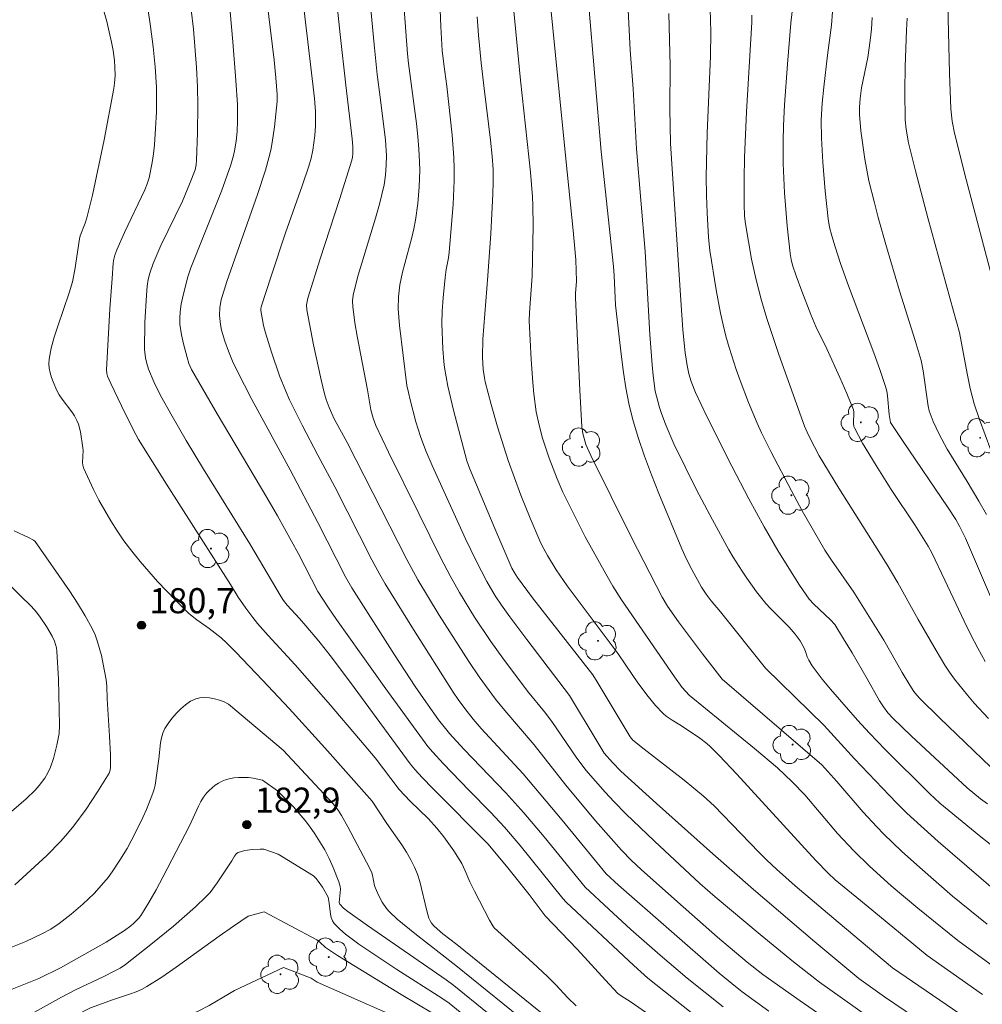
# Model space of a CAD drawing. Units: metres. Extents: x 282157 to 282673, y 1664919 to 1665483.
# Drawn here: x 282317 to 282375, y 1665108 to 1665166 of the extents above; entities that cross this region are included whole.
import ezdxf

# ---------------------------------------------------------------- set-up
doc = ezdxf.new("R2010")
doc.units = ezdxf.units.M
doc.header["$MEASUREMENT"] = 0
for name, color, linetype, lineweight, true_color in [('Arvores_Isoladas', 7, 'Continuous', 18, 0x00ff33), ('Curvas_Intermediarias', 7, 'Continuous', 9, 0x783c14), ('Curvas_Mestras', 7, 'Continuous', 20, 0x783c14), ('Pto_Cotado', 7, 'Continuous', 9, 0x783c14), ('Topon_Pto_Cotado', 7, 'Continuous', 9, 0x783c14)]:
    doc.layers.add(name, color=color, linetype=linetype, lineweight=lineweight, true_color=true_color)
doc.styles.add('Arial', font='arial.ttf', dxfattribs={"height": 1.5})

# ---------------------------------------------------------------- blocks, each defined once
blk = doc.blocks.new('Cotas')
at = {"layer": 'Pto_Cotado'}
blk.add_hatch(color=256, dxfattribs=at).paths.add_polyline_path([(0, 0.24, 1), (0, -0.24, 1)])
at = {"layer": 'Pto_Cotado', "lineweight": -3}
blk.add_lwpolyline([(0, -0.24, -1), (0, 0.24, -1)], format="xyb", close=True, dxfattribs=at)
blk = doc.blocks.new('Arvore')
at = {"layer": 'Arvores_Isoladas'}
blk.add_lwpolyline([(-0.718, 0.493, 0.872324), (-0.722, -0.551, 0.862983), (0.284, -0.827, 0.900105), (0.89, 0.029, 0.863155), (0.262, 0.861, 0.882486)], format="xyb", close=True, dxfattribs=at)
blk.add_circle((0, 0), 0.0286, dxfattribs=at)

msp = doc.modelspace()

# ---------------------------------------------------------------- linework, layer by layer
at = {"layer": 'Curvas_Intermediarias', "flags": 128}
for points, elevation in [([(282331.219, 1665173.644), (282332.409, 1665163.859), (282332.513, 1665162.82), (282332.588, 1665161.825), (282332.594, 1665161.396), (282332.426, 1665159.882), (282332.293, 1665158.948), (282332.205, 1665158.486), (282332.098, 1665158.028), (282331.892, 1665157.294), (282331.421, 1665155.84), (282329.575, 1665150.65), (282329.238, 1665149.57), (282329.162, 1665149.098), (282329.148, 1665148.624), (282329.195, 1665148.094), (282329.261, 1665147.744), (282329.454, 1665147.099), (282329.675, 1665146.497), (282329.923, 1665145.904), (282330.197, 1665145.325), (282331.076, 1665143.625), (282333.354, 1665139.413), (282335.021, 1665136.281), (282336.668, 1665133.03), (282337.045, 1665132.368), (282339.585, 1665128.381), (282340.822, 1665126.488), (282341.451, 1665125.57), (282342.224, 1665124.498), (282342.881, 1665123.678), (282343.736, 1665122.749), (282346.233, 1665120.152), (282347.317, 1665118.951), (282348.533, 1665117.526), (282350.975, 1665114.51), (282352.385, 1665113.193), (282353.7, 1665111.993), (282355.456, 1665110.453), (282357.055, 1665109.088), (282359.202, 1665107.366)], 176), ([(282335.667, 1665171.841), (282336.345, 1665165.398), (282336.677, 1665162.365), (282337.071, 1665159.172), (282337.112, 1665158.714), (282337.11, 1665158.273), (282337.087, 1665158.082), (282337.043, 1665157.896), (282336.302, 1665155.543), (282335.153, 1665152.02), (282334.417, 1665149.666), (282334.37, 1665149.468), (282334.347, 1665149.265), (282334.365, 1665148.961), (282334.759, 1665146.876), (282335.21, 1665144.797), (282335.41, 1665143.944), (282335.508, 1665143.621), (282335.687, 1665143.148), (282335.998, 1665142.471), (282336.761, 1665141.041), (282340.325, 1665134.072), (282340.988, 1665132.859), (282342.258, 1665130.753), (282344.017, 1665127.983), (282344.648, 1665127.058), (282345.617, 1665125.733), (282346.179, 1665125.051), (282347.931, 1665123.007), (282349.808, 1665120.592), (282351.597, 1665118.471), (282353.132, 1665116.723), (282353.742, 1665116.105), (282354.319, 1665115.562), (282356.482, 1665113.635), (282358.878, 1665111.538), (282360.64, 1665110.035), (282361.569, 1665109.297), (282363.802, 1665107.726), (282369.9, 1665103.504)], 174), ([(282348.59, 1665170.368), (282349.807, 1665157.969), (282350.254, 1665153.708), (282350.415, 1665151.958), (282350.446, 1665150.673), (282350.398, 1665149.937), (282350.396, 1665149.687), (282350.645, 1665144.18), (282350.776, 1665141.98), (282350.833, 1665141.588), (282351.019, 1665140.938), (282351.302, 1665140.264), (282353.746, 1665135.378), (282355.562, 1665131.829), (282355.883, 1665131.286), (282356.535, 1665130.356), (282357.976, 1665128.437), (282359.149, 1665126.917), (282365.091, 1665121.805), (282365.995, 1665120.818), (282367.574, 1665118.997), (282368.381, 1665118.104), (282368.8, 1665117.673), (282369.854, 1665116.661), (282370.939, 1665115.68), (282372.898, 1665113.97), (282374.963, 1665112.303)], 168), ([(282342.226, 1665169.382), (282342.365, 1665165.877), (282342.445, 1665164.439), (282342.528, 1665163.624), (282342.711, 1665162.31), (282343.037, 1665159.389), (282343.14, 1665158.059), (282343.161, 1665157.394), (282343.158, 1665156.682), (282343.095, 1665155.256), (282342.862, 1665152.407), (282342.815, 1665152.06), (282342.679, 1665151.371), (282342.616, 1665150.894), (282342.485, 1665149.674), (282342.429, 1665148.88), (282342.424, 1665148.145), (282342.483, 1665146.644), (282342.533, 1665145.89), (282342.575, 1665145.516), (282342.777, 1665144.42), (282343.108, 1665142.976), (282343.904, 1665139.957), (282344.069, 1665139.515), (282345.581, 1665135.918), (282346.597, 1665133.557), (282346.724, 1665133.302), (282346.929, 1665132.983), (282347.833, 1665131.783), (282351.424, 1665127.188), (282351.69, 1665126.776), (282353.66, 1665123.481), (282353.821, 1665123.287), (282354.489, 1665122.752), (282356.88, 1665120.907), (282358.044, 1665119.95), (282358.668, 1665119.37), (282361.329, 1665116.604), (282361.809, 1665116.122), (282362.384, 1665115.584), (282363.504, 1665114.59), (282366.066, 1665112.424), (282369.325, 1665109.701), (282373.704, 1665106.7)], 171), ([(282353.397, 1665169.679), (282353.666, 1665164.459), (282353.836, 1665162.153), (282354.04, 1665158.567), (282354.546, 1665152.447), (282354.83, 1665147.492), (282354.961, 1665145.676), (282355.021, 1665145.051), (282355.158, 1665144.119), (282355.3, 1665143.511), (282355.409, 1665143.14), (282355.529, 1665142.771), (282355.8, 1665142.041), (282356.27, 1665140.973), (282357.625, 1665138.234), (282358.571, 1665136.429), (282359.555, 1665134.646), (282359.807, 1665134.214), (282360.339, 1665133.364), (282360.619, 1665132.947), (282361.205, 1665132.134), (282361.762, 1665131.437), (282362.029, 1665131.149), (282363.147, 1665130.032), (282363.514, 1665129.613), (282363.798, 1665129.208), (282364.046, 1665128.781), (282364.13, 1665128.58), (282364.228, 1665128.263), (282364.316, 1665128.064), (282364.527, 1665127.726), (282364.758, 1665127.398), (282365.127, 1665126.922), (282365.62, 1665126.326), (282367.236, 1665124.477), (282367.935, 1665123.708), (282368.865, 1665122.753), (282371.542, 1665120.087), (282372.145, 1665119.533), (282374.582, 1665117.521), (282376.446, 1665116.056)], 166), ([(282338.018, 1665168.594), (282338.367, 1665164.8), (282338.551, 1665163.013), (282338.736, 1665161.657), (282339.047, 1665159.094), (282339.105, 1665158.177), (282339.102, 1665157.591), (282339.059, 1665157.003), (282338.972, 1665156.421), (282338.691, 1665155.28), (282338.45, 1665154.429), (282337.425, 1665151.036), (282337.197, 1665150.183), (282337.128, 1665149.848), (282337.092, 1665149.506), (282337.093, 1665149.165), (282337.228, 1665148.195), (282337.362, 1665147.395), (282337.97, 1665144.198), (282338.181, 1665143), (282338.32, 1665142.5), (282338.466, 1665142.073), (282339.228, 1665140.464), (282341.044, 1665136.814), (282342.352, 1665134.147), (282342.907, 1665133.098), (282343.475, 1665132.102), (282344.374, 1665130.635), (282345.348, 1665129.171), (282346.064, 1665128.176), (282347.531, 1665126.213), (282348.544, 1665124.976), (282348.983, 1665124.407), (282350.434, 1665122.277), (282351.005, 1665121.495), (282352.156, 1665120.179), (282352.697, 1665119.599), (282353.392, 1665118.896), (282355.104, 1665117.26), (282357.821, 1665114.738), (282358.721, 1665113.93), (282361.407, 1665111.687), (282363.406, 1665110.058), (282364.96, 1665108.852), (282368.457, 1665106.358)], 173), ([(282372.587, 1665168.821), (282372.718, 1665163.087), (282372.8, 1665160.969), (282372.88, 1665160.233), (282373.024, 1665159.505), (282373.72, 1665156.753), (282375.409, 1665150.346)], 158), ([(282346.594, 1665168.038), (282347.116, 1665162.671), (282347.713, 1665157.181), (282347.832, 1665155.713), (282347.853, 1665155.186), (282347.858, 1665153.984), (282347.808, 1665150.978), (282347.654, 1665148.798), (282347.638, 1665148.302), (282347.74, 1665146), (282347.839, 1665144.634), (282347.908, 1665143.953), (282348.055, 1665142.877), (282348.222, 1665142.085), (282348.434, 1665141.302), (282348.818, 1665140.115), (282349.291, 1665138.883), (282349.646, 1665138.077), (282350.209, 1665136.926), (282350.98, 1665135.427), (282352.195, 1665133.208), (282352.615, 1665132.479), (282353.131, 1665131.654), (282356.31, 1665127.058), (282356.769, 1665126.431), (282357.188, 1665125.964), (282361.08, 1665122.781), (282362.443, 1665121.63), (282362.89, 1665121.225), (282363.321, 1665120.803), (282364.077, 1665120.016), (282366.04, 1665117.724), (282367.001, 1665116.673), (282367.938, 1665115.759), (282369.242, 1665114.597), (282370.827, 1665113.267), (282373.223, 1665111.33), (282376.089, 1665109.237)], 169), ([(282329.701, 1665167.662), (282329.949, 1665164.954), (282330.129, 1665162.643), (282330.212, 1665161.225), (282330.226, 1665160.252), (282330.194, 1665159.606), (282330.135, 1665159.033), (282330.045, 1665158.461), (282329.985, 1665158.178), (282329.83, 1665157.623), (282329.267, 1665156.052), (282327.437, 1665151.469), (282327.251, 1665150.94), (282326.971, 1665149.848), (282326.864, 1665149.295), (282326.801, 1665148.84), (282326.78, 1665148.479), (282326.786, 1665148.117), (282326.868, 1665147.484), (282326.987, 1665146.935), (282327.209, 1665146.119), (282327.317, 1665145.758), (282327.473, 1665145.406), (282329.004, 1665142.763), (282331.967, 1665137.768), (282332.6, 1665136.672), (282333.86, 1665134.415), (282335.013, 1665132.164), (282335.651, 1665131.181), (282336.124, 1665130.489), (282339.079, 1665126.356), (282341.588, 1665122.911), (282341.877, 1665122.565), (282342.49, 1665121.9), (282344.051, 1665120.28), (282345.325, 1665118.988), (282346.151, 1665118.098), (282347.096, 1665116.995), (282349.631, 1665113.831), (282349.83, 1665113.609), (282353.871, 1665109.832), (282354.716, 1665109.085), (282358.355, 1665106.198)], 177), ([(282324.87, 1665166.972), (282325.031, 1665165.872), (282325.182, 1665164.667), (282325.301, 1665163.459), (282325.376, 1665162.25), (282325.389, 1665161.76), (282325.377, 1665160.779), (282325.329, 1665159.796), (282325.261, 1665158.817), (282325.207, 1665158.285), (282325.129, 1665157.755), (282324.95, 1665156.845), (282324.836, 1665156.485), (282324.692, 1665156.136), (282323.479, 1665153.584), (282323.012, 1665152.557), (282322.891, 1665152.219), (282322.835, 1665151.986), (282322.802, 1665151.75), (282322.729, 1665150.842), (282322.602, 1665149.023), (282322.402, 1665145.381), (282322.419, 1665145.165), (282322.468, 1665145.011), (282322.667, 1665144.567), (282323.288, 1665143.242), (282324.003, 1665141.786), (282324.308, 1665141.238), (282325.99, 1665138.568), (282329.807, 1665132.574), (282330.261, 1665131.828), (282330.716, 1665131.158), (282331.128, 1665130.601), (282331.419, 1665130.244), (282332.052, 1665129.532), (282333.665, 1665127.778), (282335.625, 1665125.535), (282337.563, 1665123.275), (282338.432, 1665122.232), (282339.869, 1665120.34), (282340.534, 1665119.653), (282341.613, 1665118.591), (282342.122, 1665118.034), (282342.544, 1665117.512), (282343.132, 1665116.691), (282343.606, 1665115.919), (282343.805, 1665115.49), (282344.082, 1665114.833), (282344.359, 1665114.272), (282345.265, 1665112.55), (282345.452, 1665112.21), (282345.545, 1665112.092), (282347.848, 1665110.007), (282348.724, 1665109.191), (282349.219, 1665108.69), (282349.941, 1665107.916), (282350.443, 1665107.424)], 179), ([(282327.463, 1665166.865), (282327.589, 1665165.707), (282327.765, 1665163.424), (282327.823, 1665162.281), (282327.85, 1665161.166), (282327.836, 1665159.536), (282327.78, 1665157.907), (282327.75, 1665157.614), (282327.683, 1665157.327), (282327.361, 1665156.465), (282326.926, 1665155.456), (282325.652, 1665152.804), (282325.175, 1665151.732), (282324.978, 1665151.162), (282324.885, 1665150.77), (282324.827, 1665150.374), (282324.779, 1665149.838), (282324.686, 1665148.219), (282324.671, 1665146.602), (282324.721, 1665146.093), (282324.797, 1665145.759), (282324.901, 1665145.434), (282325.238, 1665144.635), (282325.632, 1665143.857), (282326.315, 1665142.624), (282327.162, 1665141.176), (282328.192, 1665139.467), (282330.955, 1665134.993), (282332.825, 1665131.839), (282332.969, 1665131.622), (282333.183, 1665131.348), (282333.915, 1665130.551), (282334.295, 1665130.109), (282335.074, 1665129.184), (282335.827, 1665128.239), (282337.183, 1665126.43), (282340.534, 1665121.878), (282340.814, 1665121.521), (282341.242, 1665121.05), (282341.874, 1665120.393), (282345.179, 1665117.075), (282346.35, 1665115.663), (282347.634, 1665114.074), (282348.585, 1665112.801), (282350.491, 1665110.814), (282352.177, 1665108.962), (282352.918, 1665108.175), (282353.175, 1665107.979), (282353.655, 1665107.685), (282354.89, 1665106.832)], 178), ([(282340.168, 1665166.911), (282340.368, 1665164.243), (282340.424, 1665163.658), (282340.895, 1665160.077), (282340.981, 1665159.316), (282341.049, 1665158.555), (282341.092, 1665157.793), (282341.102, 1665157.297), (282341.068, 1665156.3), (282340.976, 1665155.304), (282340.837, 1665154.317), (282340.739, 1665153.796), (282340.617, 1665153.278), (282340.067, 1665151.215), (282339.912, 1665150.461), (282339.826, 1665149.746), (282339.817, 1665149.03), (282339.898, 1665148.028), (282340.336, 1665144.46), (282340.416, 1665144.04), (282340.522, 1665143.6), (282340.87, 1665142.283), (282341.139, 1665141.416), (282341.457, 1665140.544), (282341.83, 1665139.667), (282343.835, 1665135.291), (282344.458, 1665133.98), (282345.092, 1665132.746), (282345.604, 1665131.892), (282345.973, 1665131.343), (282346.468, 1665130.652), (282347.481, 1665129.286), (282350.03, 1665125.944), (282351.683, 1665123.202), (282352.113, 1665122.517), (282352.601, 1665121.948), (282353.099, 1665121.445), (282355.228, 1665119.513), (282358.6, 1665116.499), (282361.012, 1665114.368), (282364.684, 1665111.26), (282367.311, 1665109.072), (282367.993, 1665108.569), (282368.839, 1665107.974), (282373.829, 1665104.581)], 172), ([(282351.167, 1665167.318), (282351.927, 1665158.41), (282352.665, 1665151.543), (282352.707, 1665151.016), (282352.787, 1665149.247), (282353.134, 1665146.158), (282353.252, 1665145.227), (282353.393, 1665144.302), (282353.569, 1665143.386), (282353.79, 1665142.483), (282354.128, 1665141.35), (282354.51, 1665140.227), (282354.926, 1665139.113), (282355.366, 1665138.006), (282356.733, 1665134.706), (282357.015, 1665134.079), (282357.331, 1665133.467), (282357.917, 1665132.42), (282358.192, 1665131.999), (282358.487, 1665131.592), (282359.046, 1665130.946), (282361.739, 1665127.58), (282365.237, 1665124.164), (282367.053, 1665122.178), (282369.556, 1665119.552), (282370.18, 1665118.923), (282372.041, 1665117.243), (282376.318, 1665113.566)], 167), ([(282358.43, 1665166.918), (282358.462, 1665165.552), (282358.449, 1665164.102), (282358.246, 1665159.519), (282358.197, 1665156.908), (282358.209, 1665155.786), (282358.246, 1665154.755), (282358.332, 1665153.292), (282358.41, 1665152.517), (282358.792, 1665150.161), (282359.053, 1665148.767), (282359.206, 1665148.075), (282359.377, 1665147.39), (282359.565, 1665146.722), (282359.988, 1665145.397), (282360.22, 1665144.74), (282360.718, 1665143.44), (282361.235, 1665142.209), (282361.503, 1665141.626), (282362.07, 1665140.474), (282363.28, 1665138.168), (282363.928, 1665136.977), (282364.595, 1665135.796), (282365.282, 1665134.627), (282365.665, 1665134.028), (282367.007, 1665132.124), (282367.31, 1665131.65), (282368.804, 1665129.245), (282369.9, 1665127.323), (282370.351, 1665126.563), (282370.596, 1665126.196), (282370.777, 1665125.964), (282370.974, 1665125.746), (282372.114, 1665124.609), (282375.179, 1665121.674)], 164), ([(282363.325, 1665166.779), (282363.254, 1665166.069), (282363.054, 1665163.636), (282362.873, 1665161.202), (282362.807, 1665159.943), (282362.784, 1665159.048), (282362.793, 1665157.704), (282362.878, 1665155.947), (282363.029, 1665153.985), (282363.201, 1665152.328), (282363.267, 1665151.979), (282363.354, 1665151.635), (282363.565, 1665151), (282363.9, 1665150.071), (282364.439, 1665148.692), (282364.743, 1665147.966), (282365.391, 1665146.646), (282366.172, 1665144.934), (282366.597, 1665143.966), (282366.993, 1665142.993), (282367.016, 1665142.866), (282366.987, 1665142.174), (282367.01, 1665142.002), (282367.041, 1665141.922), (282367.53, 1665141.014), (282368.334, 1665139.674), (282369.23, 1665138.253), (282370.647, 1665136.129), (282371.449, 1665134.862), (282371.659, 1665134.465), (282372.444, 1665132.84), (282373.592, 1665130.38), (282373.987, 1665129.568), (282374.4, 1665128.768), (282374.838, 1665127.983)], 162), ([(282360.925, 1665166.556), (282360.911, 1665166.143), (282360.594, 1665160.783), (282360.489, 1665158.055), (282360.462, 1665156.786), (282360.457, 1665155.279), (282360.488, 1665154.563), (282360.537, 1665154.089), (282360.909, 1665151.987), (282361.171, 1665150.749), (282361.491, 1665149.528), (282361.822, 1665148.447), (282362.537, 1665146.298), (282364.068, 1665142.033), (282364.214, 1665141.673), (282364.379, 1665141.321), (282364.942, 1665140.258), (282366.103, 1665138.324), (282368.268, 1665134.927), (282368.996, 1665133.751), (282369.625, 1665132.671), (282370.849, 1665130.489), (282371.919, 1665128.627), (282372.441, 1665127.758), (282372.719, 1665127.336), (282373.014, 1665126.927), (282373.788, 1665125.966), (282374.195, 1665125.499), (282375.036, 1665124.587)], 163), ([(282365.728, 1665166.757), (282365.682, 1665165.963), (282365.439, 1665164.16), (282365.22, 1665162.254), (282365.127, 1665161.299), (282365.067, 1665160.285), (282365.077, 1665159.211), (282365.163, 1665157.784), (282365.304, 1665156.047), (282365.472, 1665154.389), (282365.562, 1665153.892), (282365.693, 1665153.392), (282365.889, 1665152.723), (282366.214, 1665151.728), (282366.693, 1665150.396), (282368.209, 1665146.402), (282368.566, 1665145.398), (282368.9, 1665144.388), (282368.971, 1665144.117), (282369.021, 1665143.841), (282369.124, 1665142.714), (282369.168, 1665142.366), (282369.204, 1665142.237), (282369.905, 1665141.176), (282372.633, 1665137.157), (282373.095, 1665136.445), (282373.32, 1665136.062), (282373.68, 1665135.341), (282375.408, 1665131.308)], 161), ([(282370.186, 1665166.375), (282370.142, 1665165.66), (282370.071, 1665163.479), (282370.049, 1665162.024), (282370.077, 1665160.296), (282370.13, 1665159.745), (282370.272, 1665158.924), (282370.687, 1665157.255), (282371.425, 1665154.462), (282372.947, 1665148.885), (282373.309, 1665147.615), (282373.765, 1665145.166), (282373.952, 1665144.268), (282374.2, 1665143.356), (282374.503, 1665142.428), (282375.187, 1665140.598)], 159), ([(282316.285, 1665118.655), (282317.608, 1665119.787), (282318.147, 1665120.302), (282318.388, 1665120.582), (282318.71, 1665121.027), (282318.897, 1665121.343), (282319.05, 1665121.672), (282319.229, 1665122.188), (282319.437, 1665122.987), (282319.568, 1665123.688), (282319.597, 1665124.182), (282319.528, 1665126.923), (282319.436, 1665128.601), (282319.41, 1665128.803), (282319.363, 1665129.003), (282319.295, 1665129.195), (282319.151, 1665129.485), (282318.811, 1665130.066), (282318.442, 1665130.63), (282318.226, 1665130.924), (282317.907, 1665131.29), (282317.266, 1665131.896), (282316.642, 1665132.517)], 179), ([(282316.597, 1665110.877), (282317.58, 1665111.264), (282318.548, 1665111.73), (282319.076, 1665112.013), (282319.573, 1665112.338), (282320.296, 1665112.898), (282320.994, 1665113.497), (282321.654, 1665114.134), (282321.966, 1665114.466), (282322.492, 1665115.098), (282322.739, 1665115.43), (282323.202, 1665116.116), (282323.626, 1665116.824), (282324.12, 1665117.739), (282324.576, 1665118.677), (282324.788, 1665119.153), (282325.172, 1665120.116), (282325.247, 1665120.355), (282325.303, 1665120.6), (282325.529, 1665122.169), (282325.625, 1665123.117), (282325.679, 1665123.421), (282325.762, 1665123.71), (282325.885, 1665123.977), (282326.078, 1665124.282), (282326.303, 1665124.588), (282326.556, 1665124.884), (282326.83, 1665125.159), (282327.121, 1665125.402), (282327.421, 1665125.603), (282327.727, 1665125.75), (282327.98, 1665125.817), (282328.258, 1665125.837), (282328.553, 1665125.817), (282328.852, 1665125.762), (282329.147, 1665125.676), (282329.426, 1665125.566), (282329.678, 1665125.435), (282332.954, 1665122.688)], 181), ([(282332.954, 1665122.688), (282335.921, 1665119.491), (282336.224, 1665119.101), (282336.422, 1665118.788), (282336.8, 1665118.114), (282338.106, 1665115.667), (282338.24, 1665115.361), (282338.279, 1665115.237), (282338.399, 1665114.591), (282338.636, 1665114.044), (282338.853, 1665113.624), (282339.114, 1665113.239), (282339.269, 1665113.069), (282339.758, 1665112.612), (282340.794, 1665111.745), (282343.255, 1665109.833), (282346.99, 1665106.806)], 181), ([(282316.371, 1665108.267), (282318.359, 1665109.068), (282319.661, 1665109.691), (282322.377, 1665111.233), (282323.47, 1665111.931), (282323.85, 1665112.208), (282324.03, 1665112.358), (282324.351, 1665112.69), (282324.485, 1665112.875), (282324.931, 1665113.605), (282325.354, 1665114.351), (282325.762, 1665115.111), (282327.347, 1665118.183), (282327.882, 1665119.337), (282328.026, 1665119.616), (282328.185, 1665119.881), (282328.368, 1665120.124), (282328.522, 1665120.29), (282328.886, 1665120.591), (282329.088, 1665120.72), (282329.298, 1665120.831), (282329.512, 1665120.92), (282329.727, 1665120.983), (282329.998, 1665121.033), (282330.282, 1665121.058), (282330.866, 1665121.048), (282331.157, 1665121.015), (282331.713, 1665120.908), (282332.616, 1665120.262)], 182), ([(282332.616, 1665120.262), (282333.553, 1665119.306), (282334.263, 1665118.498), (282334.523, 1665118.157), (282334.84, 1665117.698), (282335.142, 1665117.227), (282335.423, 1665116.744), (282335.685, 1665116.229), (282335.935, 1665115.679), (282336.258, 1665114.838), (282336.349, 1665114.555), (282336.368, 1665114.387), (282336.289, 1665113.605), (282336.329, 1665113.491), (282336.54, 1665113.266), (282336.796, 1665113.062), (282337.98, 1665112.229), (282342.677, 1665108.982), (282343.135, 1665108.643), (282345.135, 1665107.021)], 182), ([(282316.449, 1665106.142), (282319.713, 1665107.958), (282320.58, 1665108.412), (282322.194, 1665109.17), (282322.861, 1665109.503), (282323.206, 1665109.684), (282323.535, 1665109.888), (282325.053, 1665111.086), (282326.4, 1665112.195), (282327.705, 1665113.344), (282328.334, 1665113.94), (282328.579, 1665114.202), (282329.014, 1665114.777), (282329.877, 1665116.077), (282330.038, 1665116.368), (282330.168, 1665116.524), (282330.251, 1665116.573), (282330.664, 1665116.696), (282331.114, 1665116.763), (282331.57, 1665116.784), (282331.791, 1665116.78), (282332.647, 1665116.49)], 183), ([(282332.647, 1665116.49), (282334.752, 1665115.181), (282334.905, 1665115.033), (282335.043, 1665114.868), (282335.288, 1665114.505), (282335.639, 1665113.918), (282335.697, 1665113.549), (282335.771, 1665112.899), (282335.816, 1665112.695), (282335.887, 1665112.508), (282335.995, 1665112.346), (282336.317, 1665112.012), (282336.674, 1665111.699), (282337.057, 1665111.402), (282337.457, 1665111.118), (282339.737, 1665109.593), (282342.42, 1665107.891), (282342.851, 1665107.584), (282343.506, 1665107.062)], 183), ([(282317.163, 1665104.627), (282317.795, 1665105.096), (282318.805, 1665105.785), (282319.916, 1665106.478), (282321.054, 1665107.12), (282321.449, 1665107.305), (282322.811, 1665107.813), (282323.837, 1665108.147), (282324.172, 1665108.271), (282324.498, 1665108.414), (282324.809, 1665108.583), (282325.694, 1665109.144), (282326.562, 1665109.737), (282329.127, 1665111.591), (282329.989, 1665112.195), (282330.862, 1665112.773), (282331.812, 1665113.041)], 184), ([(282331.812, 1665113.041), (282334.949, 1665111.362), (282335.13, 1665111.224), (282335.463, 1665110.903), (282336.182, 1665110.435), (282339.988, 1665108.101), (282341.855, 1665106.99)], 184)]:
    msp.add_lwpolyline(points, dxfattribs=dict(at, elevation=elevation))
at = {"layer": 'Curvas_Mestras', "flags": 128}
for points, elevation in [([(282333.474, 1665172.869), (282334.639, 1665163.119), (282334.813, 1665161.58), (282334.874, 1665160.803), (282334.868, 1665159.957), (282334.833, 1665159.37), (282334.724, 1665158.498), (282334.618, 1665158.016), (282334.478, 1665157.541), (282334.084, 1665156.366), (282333.088, 1665153.563), (282332.242, 1665151.043), (282331.626, 1665149.147), (282331.603, 1665149.021), (282331.609, 1665148.926), (282331.777, 1665148.04), (282331.882, 1665147.602), (282332.244, 1665146.438), (282332.732, 1665145.028), (282333.1, 1665144.106), (282333.328, 1665143.595), (282334.075, 1665142.09), (282335.019, 1665140.286), (282336.031, 1665138.411), (282338.246, 1665134.046), (282338.707, 1665133.181), (282339.034, 1665132.616), (282340.725, 1665129.885), (282343.089, 1665126.153), (282343.386, 1665125.707), (282343.785, 1665125.167), (282344.288, 1665124.535), (282344.772, 1665123.989), (282347.273, 1665121.271), (282349.599, 1665118.507), (282352.226, 1665115.304), (282352.958, 1665114.636), (282358.978, 1665109.387), (282359.718, 1665108.757), (282360.337, 1665108.269), (282361.939, 1665107.115)], 175), ([(282321.959, 1665167.796), (282322.411, 1665166.178), (282322.695, 1665164.944), (282322.789, 1665164.44), (282322.868, 1665163.851), (282322.899, 1665163.456), (282322.909, 1665162.951), (282322.879, 1665162.487), (282322.836, 1665162.181), (282322.258, 1665159.117), (282321.571, 1665155.804), (282321.235, 1665154.454), (282321.132, 1665154.146), (282320.831, 1665153.388), (282320.779, 1665153.208), (282320.509, 1665151.344), (282320.364, 1665150.638), (282320.175, 1665149.973), (282319.489, 1665147.996), (282319.276, 1665147.339), (282319.098, 1665146.68), (282318.972, 1665146.02), (282318.956, 1665145.753), (282318.98, 1665145.482), (282319.035, 1665145.21), (282319.116, 1665144.938), (282319.215, 1665144.671), (282319.436, 1665144.159), (282319.58, 1665143.89), (282319.751, 1665143.633), (282320.322, 1665142.888), (282320.493, 1665142.632), (282320.636, 1665142.364), (282320.722, 1665142.147), (282320.844, 1665141.689), (282320.986, 1665140.741), (282320.997, 1665140.567), (282320.96, 1665139.858), (282320.978, 1665139.689), (282321.028, 1665139.528), (282321.624, 1665138.25), (282321.948, 1665137.615), (282322.29, 1665136.987), (282322.651, 1665136.37), (282323.032, 1665135.768), (282323.432, 1665135.184), (282323.903, 1665134.556), (282324.399, 1665133.945), (282325.448, 1665132.763), (282326.543, 1665131.621), (282327.315, 1665130.852), (282327.791, 1665130.474), (282328.537, 1665129.941), (282329.242, 1665129.385), (282329.57, 1665129.086), (282330.111, 1665128.535), (282331.719, 1665126.867), (282333.302, 1665125.175), (282335.431, 1665122.828), (282338.266, 1665119.642), (282339.136, 1665118.316), (282340.022, 1665117.033), (282340.301, 1665116.598), (282340.56, 1665116.154), (282340.79, 1665115.697), (282340.957, 1665115.284), (282341.093, 1665114.857), (282341.521, 1665113.097), (282341.649, 1665112.666), (282341.711, 1665112.513), (282341.795, 1665112.369), (282341.953, 1665112.178), (282342.47, 1665111.731), (282343.301, 1665111.083), (282348.73, 1665106.718)], 180), ([(282344.523, 1665166.448), (282344.609, 1665165.35), (282344.765, 1665163.705), (282344.939, 1665162.168), (282345.316, 1665159.098), (282345.421, 1665158.133), (282345.474, 1665157.342), (282345.478, 1665156.587), (282345.458, 1665155.868), (282345.34, 1665153.531), (282345.166, 1665150.999), (282344.862, 1665147.223), (282344.836, 1665146.14), (282344.882, 1665145.396), (282344.956, 1665144.905), (282345.008, 1665144.664), (282345.354, 1665143.316), (282345.738, 1665141.975), (282346.379, 1665139.984), (282347.138, 1665137.902), (282347.687, 1665136.53), (282348.27, 1665135.175), (282348.409, 1665134.878), (282348.714, 1665134.296), (282349.23, 1665133.455), (282349.901, 1665132.496), (282352.935, 1665128.443), (282353.77, 1665127.195), (282354.117, 1665126.705), (282354.736, 1665125.888), (282355.168, 1665125.361), (282355.633, 1665124.869), (282355.796, 1665124.727), (282356.154, 1665124.48), (282356.721, 1665124.14), (282357.806, 1665123.413), (282358.236, 1665123.085), (282358.436, 1665122.904), (282358.974, 1665122.368), (282360.021, 1665121.263), (282364.734, 1665116.095), (282365.472, 1665115.346), (282365.903, 1665114.959), (282367.396, 1665113.711), (282371.383, 1665110.433), (282374.682, 1665108.108)], 170), ([(282355.96, 1665166.648), (282356.041, 1665163.526), (282356.021, 1665160.976), (282356.068, 1665158.899), (282356.673, 1665149.535), (282356.807, 1665147.775), (282356.937, 1665146.394), (282357.055, 1665145.644), (282357.166, 1665145.153), (282357.299, 1665144.698), (282357.548, 1665144.03), (282358.229, 1665142.606), (282359.716, 1665139.645), (282360.743, 1665137.69), (282361.665, 1665136.012), (282362.478, 1665134.607), (282363.325, 1665133.223), (282363.761, 1665132.541), (282364.333, 1665131.7), (282364.624, 1665131.395), (282365.62, 1665130.467), (282365.867, 1665130.179), (282366.399, 1665129.342), (282366.908, 1665128.488), (282367.808, 1665126.94), (282368.534, 1665125.64), (282368.773, 1665125.267), (282369.043, 1665124.92), (282369.343, 1665124.599), (282370.458, 1665123.526), (282373.768, 1665120.436), (282374.569, 1665119.792), (282374.98, 1665119.483)], 165), ([(282368.107, 1665166.406), (282368.06, 1665165.725), (282367.984, 1665165.044), (282367.839, 1665164.028), (282367.469, 1665162.206), (282367.385, 1665161.571), (282367.346, 1665161.071), (282367.355, 1665160.616), (282367.428, 1665159.654), (282367.673, 1665157.963), (282367.91, 1665156.663), (282368.234, 1665155.353), (282368.469, 1665154.475), (282368.966, 1665152.724), (282369.736, 1665150.105), (282370.678, 1665147.135), (282371.02, 1665145.939), (282371.148, 1665145.325), (282371.446, 1665143.21), (282371.502, 1665142.937), (282371.746, 1665142.294), (282372.098, 1665141.542), (282372.579, 1665140.659), (282373.768, 1665138.724), (282374.462, 1665137.542), (282374.918, 1665136.746)], 160), ([(282316.933, 1665114.662), (282318.833, 1665116.407), (282319.676, 1665117.258), (282320.071, 1665117.706), (282320.456, 1665118.182), (282321.18, 1665119.177), (282321.859, 1665120.207), (282322.552, 1665121.323), (282322.611, 1665121.491), (282322.641, 1665121.668), (282322.632, 1665122.402), (282322.576, 1665123.517), (282322.431, 1665125.748), (282322.41, 1665126.506), (282322.379, 1665126.881), (282322.091, 1665128.332), (282321.872, 1665129.162), (282321.727, 1665129.562), (282321.551, 1665129.947), (282321.131, 1665130.709), (282320.676, 1665131.457), (282320.195, 1665132.193), (282318.15, 1665135.143), (282318.047, 1665135.221), (282317.738, 1665135.378), (282316.879, 1665135.781)], 180), ([(282317.092, 1665101.807), (282317.513, 1665102.285), (282317.964, 1665102.729), (282318.206, 1665102.93), (282319.143, 1665103.634), (282319.624, 1665103.974), (282320.115, 1665104.301), (282320.615, 1665104.61), (282321.125, 1665104.897), (282321.646, 1665105.157), (282322.215, 1665105.4), (282322.8, 1665105.612), (282323.397, 1665105.799), (282327.025, 1665106.827), (282327.623, 1665107.02), (282327.913, 1665107.136), (282328.535, 1665107.452), (282329.741, 1665108.172), (282330.049, 1665108.339), (282332.963, 1665109.724)], 185), ([(282332.963, 1665109.724), (282334.62, 1665109.091), (282334.977, 1665108.846), (282341.285, 1665106.054)], 185)]:
    msp.add_lwpolyline(points, dxfattribs=dict(at, elevation=elevation))

# ---------------------------------------------------------------- block references
at = {"layer": 'Arvores_Isoladas'}
for p in [(282367.425, 1665142.249), (282374.549, 1665141.329), (282350.787, 1665140.773), (282363.281, 1665137.903), (282328.629, 1665134.722), (282351.744, 1665129.213), (282363.351, 1665123.025), (282335.666, 1665110.34), (282332.786, 1665109.312)]:
    msp.add_blockref('Arvore', p, dxfattribs=at)
at = {"layer": 'Pto_Cotado'}
for p in [(282324.489, 1665130.144, 180.715), (282330.783, 1665118.241, 182.875)]:
    msp.add_blockref('Cotas', p, dxfattribs=at)

# ---------------------------------------------------------------- texts
at = {"layer": 'Topon_Pto_Cotado', "style": 'Arial'}
for s, p in [('180,7', (282324.959, 1665130.858, 180.715)), ('182,9', (282331.253, 1665118.956, 182.875))]:
    msp.add_text(s, height=1.5, dxfattribs=at).set_placement(p)

doc.saveas('drawing.dxf')
